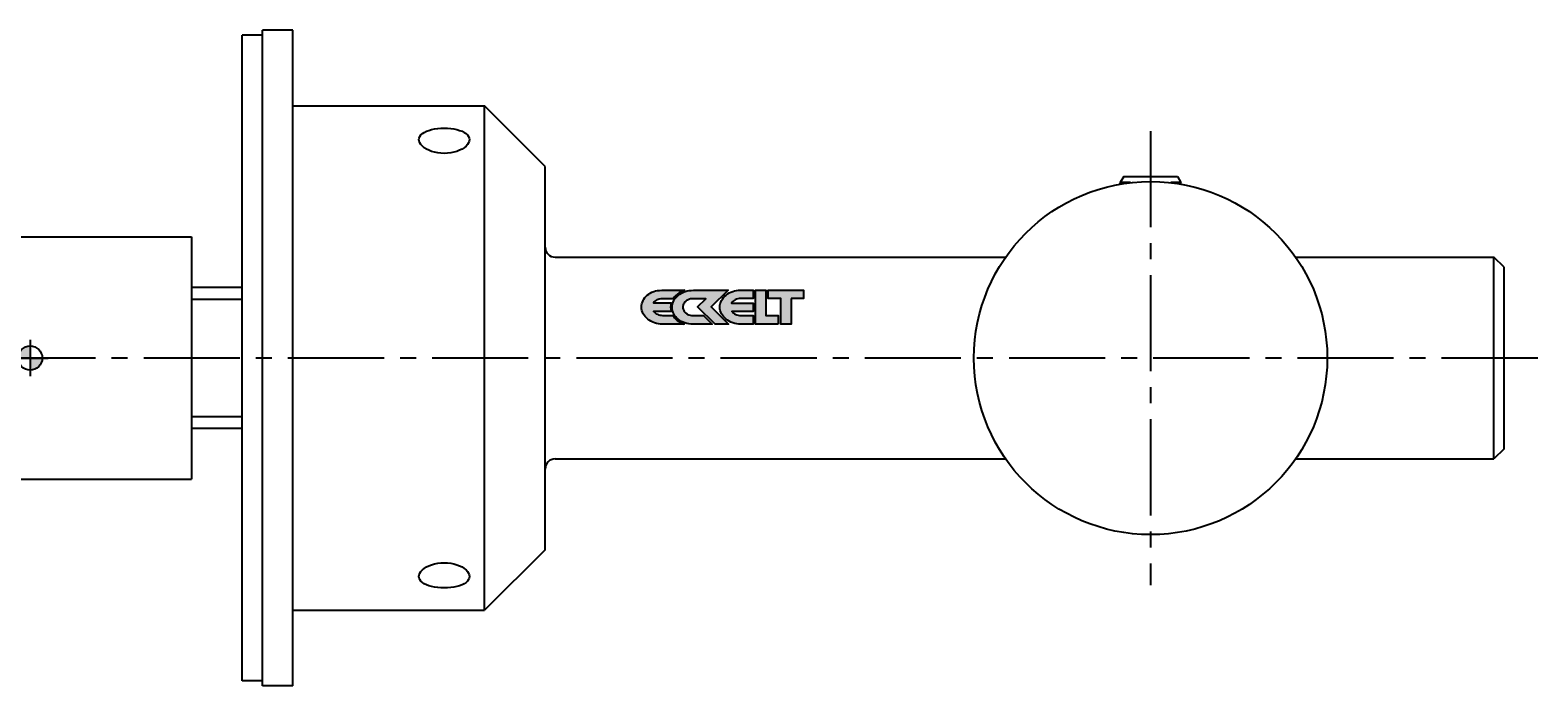
# Model space of a CAD drawing. Extents: x -341 to 341, y -37 to 244.
# Drawn here: x 0 to 149, y 175 to 240 of the extents above; entities that cross this region are included whole.
import ezdxf
from ezdxf.enums import TextEntityAlignment as Align

# ---------------------------------------------------------------- set-up
doc = ezdxf.new("R2010")
doc.units = 0
doc.header["$LTSCALE"] = 0.5
doc.linetypes.add('MITTE2', pattern=[28.575, 19.05, -3.175, 3.175, -3.175])
doc.layers.add('insertpoint_ECKELT', color=141, linetype='Continuous')
doc.layers.add('LW 5005-39-00', color=7, linetype='Continuous')
doc.styles.get("Standard").update_dxf_attribs({"font": 'ARIAL.TTF'})

# ---------------------------------------------------------------- blocks, each defined once
blk = doc.blocks.new('insertpoint-ECKELT')
at = {"layer": 'insertpoint_ECKELT'}
h = blk.add_hatch(color=256, dxfattribs=at)
h.paths.add_polyline_path([(0, 0), (0, 1.2, 0.414214), (-1.2, 0)])
h.paths.add_polyline_path([(1.2, 0), (0, 0), (0, -1.2, 0.414214)])
for p, q in [((0, 1.8), (0, -1.8)), ((-1.8, 0), (1.8, 0))]:
    blk.add_line(p, q, dxfattribs=at)
blk.add_circle((0, 0), 1.2, dxfattribs=at)
blk.add_attdef('LINKS', text='', height=0.6, dxfattribs=at).set_placement((-1.2, 0), align=Align.RIGHT)
blk.add_attdef('RECHTS', (1.2, 0), '', height=0.6, dxfattribs=at)
blk = doc.blocks.new('LW 5005-39-00_b')
at = {"layer": 'LW 5005-39-00'}
h = blk.add_hatch(color=1, dxfattribs=at)
h.paths.add_polyline_path([(63.7, 5.87), (63.73, 5.92), (63.85, 6.07), (63.98, 6.21), (64.13, 6.34), (64.29, 6.46), (64.47, 6.56), (64.65, 6.65), (64.83, 6.72), (62.57, 6.72), (62.36, 6.71), (62.16, 6.69), (61.96, 6.65), (61.78, 6.59), (61.6, 6.52), (61.44, 6.44), (61.29, 6.34), (61.14, 6.24), (61.02, 6.12), (60.91, 5.99), (60.81, 5.85), (60.72, 5.71), (60.66, 5.55), (60.61, 5.39), (60.58, 5.23), (60.57, 5.05), (60.58, 4.88), (60.61, 4.71), (60.67, 4.55), (60.74, 4.39), (60.83, 4.25), (60.93, 4.11), (61.06, 3.97), (61.19, 3.85), (61.34, 3.74), (61.5, 3.65), (61.68, 3.56), (61.86, 3.49), (62.05, 3.43), (62.25, 3.39), (62.46, 3.36), (62.67, 3.35), (64.79, 3.35), (64.63, 3.41), (64.44, 3.51), (64.27, 3.61), (64.11, 3.73), (63.97, 3.86), (63.84, 3.99), (63.73, 4.15), (63.67, 4.23), (62.65, 4.23), (62.51, 4.24), (62.38, 4.26), (62.26, 4.29), (62.14, 4.34), (62.03, 4.39), (61.94, 4.46), (61.85, 4.54), (61.77, 4.62), (63.5, 4.62), (63.49, 4.66), (63.46, 4.84), (63.44, 5.03), (63.46, 5.23), (63.49, 5.41), (63.51, 5.46), (61.74, 5.46), (61.81, 5.56), (61.89, 5.64), (61.99, 5.71), (62.09, 5.77), (62.21, 5.81), (62.33, 5.84), (62.47, 5.86), (62.61, 5.87)])
h.paths.add_polyline_path([(65.43, 5.86), (65.55, 5.87), (65.67, 5.88), (66.94, 5.88), (66.1, 5.06), (67.86, 3.35), (69.18, 3.35), (67.47, 5.09), (69.15, 6.72), (65.71, 6.72), (65.5, 6.71), (65.29, 6.69), (65.09, 6.65), (64.9, 6.59), (64.71, 6.52), (64.54, 6.43), (64.37, 6.33), (64.22, 6.23), (64.09, 6.11), (63.96, 5.98), (63.85, 5.84), (63.76, 5.69), (63.69, 5.54), (63.63, 5.37), (63.6, 5.21), (63.59, 5.03), (63.6, 4.86), (63.63, 4.69), (63.69, 4.53), (63.76, 4.38), (63.85, 4.23), (63.95, 4.09), (64.07, 3.96), (64.2, 3.84), (64.36, 3.73), (64.51, 3.63), (64.69, 3.55), (64.87, 3.48), (65.06, 3.42), (65.26, 3.38), (65.47, 3.35), (65.68, 3.35), (67.58, 3.35), (66.7, 4.22), (65.68, 4.22), (65.61, 4.22), (65.51, 4.23), (65.39, 4.25), (65.27, 4.29), (65.17, 4.33), (65.12, 4.36), (65.06, 4.39), (64.93, 4.49), (64.86, 4.56), (64.8, 4.63), (64.75, 4.7), (64.71, 4.78), (64.68, 4.86), (64.66, 4.95), (64.66, 5.03), (64.66, 5.1), (64.66, 5.16), (64.68, 5.22), (64.69, 5.28), (64.74, 5.38), (64.78, 5.45), (64.84, 5.53), (64.97, 5.66), (65.03, 5.7), (65.11, 5.74), (65.19, 5.78), (65.31, 5.82)])
h.paths.add_polyline_path([(69.99, 5.83), (70.12, 5.87), (70.25, 5.9), (70.4, 5.91), (71.64, 5.91), (71.64, 6.73), (70.4, 6.73), (70.19, 6.73), (69.98, 6.7), (69.79, 6.66), (69.6, 6.6), (69.41, 6.53), (69.25, 6.45), (69.09, 6.35), (68.94, 6.24), (68.8, 6.12), (68.68, 5.99), (68.58, 5.85), (68.49, 5.71), (68.42, 5.55), (68.37, 5.39), (68.34, 5.23), (68.33, 5.05), (68.34, 4.88), (68.37, 4.71), (68.42, 4.55), (68.5, 4.39), (68.58, 4.25), (68.69, 4.11), (68.81, 3.98), (68.95, 3.86), (69.1, 3.75), (69.26, 3.65), (69.43, 3.56), (69.62, 3.49), (69.81, 3.43), (70.01, 3.39), (70.21, 3.36), (70.43, 3.36), (71.64, 3.36), (71.64, 4.21), (70.4, 4.21), (70.27, 4.22), (70.14, 4.25), (70.02, 4.28), (69.9, 4.33), (69.79, 4.39), (69.69, 4.46), (69.6, 4.54), (69.53, 4.62), (71.64, 4.62), (71.64, 5.45), (69.49, 5.45), (69.56, 5.55), (69.65, 5.64), (69.75, 5.71), (69.86, 5.78)])
h.paths.add_polyline_path([(71.87, 6.72), (71.87, 3.35), (74.1, 3.35), (74.1, 4.22), (72.89, 4.22), (72.89, 6.72)])
h.paths.add_polyline_path([(73.12, 6.72), (73.12, 5.9), (74.36, 5.9), (74.36, 3.35), (75.38, 3.35), (75.38, 5.9), (76.62, 5.9), (76.62, 6.72)])
for p, q in [((21.02, -32), (21.02, 32)), ((23.02, 32), (21.02, 32)), ((23.02, -32.5), (23.02, 32.5)), ((26.02, 32.5), (23.02, 32.5)), ((26.02, -32.5), (26.02, 32.5)), ((26.02, 25), (45.02, 25)), ((45.02, -25), (45.02, 25)), ((51.02, 19), (45.02, 25)), ((51.02, -19), (51.02, 19)), ((108.35, 18), (108, 17.39)), ((108.35, 18), (113.65, 18)), ((113.65, 18), (114, 17.39)), ((109.01, 17.39), (108, 17.39)), ((108, 17.24), (108, 17.39)), ((109.01, 17.39), (108, 17.39)), ((108.6, 17.39), (108.6, 17.33)), ((114, 17.39), (112.99, 17.39)), ((114, 17.39), (112.99, 17.39)), ((113.4, 17.33), (113.4, 17.39)), ((114, 17.24), (114, 17.39)), ((-16, 12), (16, 12)), ((16, 12), (16, -12)), ((52.02, 10), (96.64, 10)), ((125.36, 10), (145.02, 10)), ((145.02, -10), (145.02, 10)), ((146.02, 9), (145.02, 10)), ((146.02, -9), (146.02, 9)), ((21.02, 7), (16, 7)), ((21.02, -7), (16, -7)), ((52.02, -10), (96.64, -10)), ((125.36, -10), (145.02, -10)), ((146.02, -9), (145.02, -10)), ((-16, -12), (16, -12)), ((51.02, -19), (45.02, -25)), ((26.02, -25), (45.02, -25)), ((23.02, -32), (21.02, -32)), ((26.02, -32.5), (23.02, -32.5))]:
    blk.add_line(p, q, dxfattribs=at)
at = {"layer": 'LW 5005-39-00', "color": 3, "linetype": 'MITTE2'}
for p, q in [((111, 22.5), (111, -22.5)), ((149.36, 0), (-149.36, 0))]:
    blk.add_line(p, q, dxfattribs=at)
at = {"layer": 'LW 5005-39-00', "color": 3}
for p, q in [((21.02, 5.79), (16, 5.79)), ((16, -5.79), (21.02, -5.79))]:
    blk.add_line(p, q, dxfattribs=at)
at = {"layer": 'LW 5005-39-00', "flags": 128}
for points in [[(38.52, 21.65), (38.54, 21.81), (38.6, 21.96), (38.71, 22.11), (38.86, 22.25), (39.04, 22.37), (39.25, 22.48), (39.49, 22.57), (39.77, 22.65), (40.06, 22.71), (40.38, 22.76), (40.7, 22.78), (41.02, 22.79), (41.34, 22.78), (41.66, 22.76), (41.98, 22.71), (42.27, 22.65), (42.55, 22.57), (42.79, 22.48), (43, 22.37), (43.18, 22.25), (43.33, 22.11), (43.44, 21.96), (43.5, 21.81), (43.52, 21.65)], [(43.52, 21.65), (43.5, 21.49), (43.44, 21.32), (43.33, 21.16), (43.18, 21), (43, 20.85), (42.79, 20.71), (42.55, 20.59), (42.27, 20.49), (41.98, 20.4), (41.66, 20.34), (41.34, 20.3), (41.02, 20.29), (40.7, 20.3), (40.38, 20.34), (40.06, 20.4), (39.77, 20.49), (39.49, 20.59), (39.25, 20.71), (39.04, 20.85), (38.86, 21), (38.71, 21.16), (38.6, 21.32), (38.54, 21.49), (38.52, 21.65)], [(38.52, -21.65), (38.54, -21.49), (38.6, -21.32), (38.71, -21.16), (38.86, -21), (39.04, -20.85), (39.25, -20.71), (39.49, -20.59), (39.77, -20.49), (40.06, -20.4), (40.38, -20.34), (40.7, -20.3), (41.02, -20.29), (41.34, -20.3), (41.66, -20.34), (41.98, -20.4), (42.27, -20.49), (42.55, -20.59), (42.79, -20.71), (43, -20.85), (43.18, -21), (43.33, -21.16), (43.44, -21.32), (43.5, -21.49), (43.52, -21.65)], [(43.52, -21.65), (43.5, -21.81), (43.44, -21.96), (43.33, -22.11), (43.18, -22.25), (43, -22.37), (42.79, -22.48), (42.55, -22.57), (42.27, -22.65), (41.98, -22.71), (41.66, -22.76), (41.34, -22.78), (41.02, -22.79), (40.7, -22.78), (40.38, -22.76), (40.06, -22.71), (39.77, -22.65), (39.49, -22.57), (39.25, -22.48), (39.04, -22.37), (38.86, -22.25), (38.71, -22.11), (38.6, -21.96), (38.54, -21.81), (38.52, -21.65)]]:
    blk.add_lwpolyline(points, dxfattribs=at)
at = {"layer": 'LW 5005-39-00', "color": 1}
for points in [[(64.47, 6.56), (64.29, 6.46), (64.13, 6.34), (63.98, 6.21), (63.85, 6.07), (63.73, 5.92), (63.7, 5.87), (62.61, 5.87), (62.47, 5.86), (62.33, 5.84), (62.21, 5.81), (62.09, 5.77), (61.99, 5.71), (61.89, 5.64), (61.81, 5.56), (61.74, 5.46), (63.51, 5.46), (63.49, 5.41), (63.46, 5.23), (63.44, 5.03), (63.46, 4.84), (63.49, 4.66), (63.5, 4.62), (61.77, 4.62), (61.85, 4.54), (61.94, 4.46), (62.03, 4.39), (62.14, 4.34), (62.26, 4.29), (62.38, 4.26), (62.51, 4.24), (62.65, 4.23), (63.67, 4.23), (63.73, 4.15), (63.84, 3.99), (63.97, 3.86), (64.11, 3.73), (64.27, 3.61), (64.44, 3.51), (64.63, 3.41), (64.79, 3.35), (62.67, 3.35), (62.46, 3.36), (62.25, 3.39), (62.05, 3.43), (61.86, 3.49), (61.68, 3.56), (61.5, 3.65), (61.34, 3.74), (61.19, 3.85), (61.06, 3.97), (60.93, 4.11), (60.83, 4.25), (60.74, 4.39), (60.67, 4.55), (60.61, 4.71), (60.58, 4.88), (60.57, 5.05), (60.58, 5.23), (60.61, 5.39), (60.66, 5.55), (60.72, 5.71), (60.81, 5.85), (60.91, 5.99), (61.02, 6.12), (61.14, 6.24), (61.29, 6.34), (61.44, 6.44), (61.6, 6.52), (61.78, 6.59), (61.96, 6.65), (62.16, 6.69), (62.36, 6.71), (62.57, 6.72), (64.83, 6.72), (64.65, 6.65)], [(65.68, 4.22), (66.7, 4.22), (67.58, 3.35), (65.68, 3.35), (65.47, 3.35), (65.26, 3.38), (65.06, 3.42), (64.87, 3.48), (64.69, 3.55), (64.51, 3.63), (64.36, 3.73), (64.2, 3.84), (64.07, 3.96), (63.95, 4.09), (63.85, 4.23), (63.76, 4.38), (63.69, 4.53), (63.63, 4.69), (63.6, 4.86), (63.59, 5.03), (63.6, 5.21), (63.63, 5.37), (63.69, 5.54), (63.76, 5.69), (63.85, 5.84), (63.96, 5.98), (64.09, 6.11), (64.22, 6.23), (64.37, 6.33), (64.54, 6.43), (64.71, 6.52), (64.9, 6.59), (65.09, 6.65), (65.29, 6.69), (65.5, 6.71), (65.71, 6.72), (69.15, 6.72), (67.47, 5.09), (69.18, 3.35), (67.86, 3.35), (66.1, 5.06), (66.94, 5.88), (65.67, 5.88), (65.55, 5.87), (65.43, 5.86), (65.31, 5.82), (65.19, 5.78), (65.11, 5.74), (65.03, 5.7), (64.99, 5.67), (64.95, 5.64), (64.84, 5.53), (64.78, 5.45), (64.74, 5.38), (64.69, 5.28), (64.68, 5.22), (64.66, 5.16), (64.66, 5.1), (64.66, 5.03), (64.66, 4.95), (64.68, 4.86), (64.71, 4.78), (64.75, 4.7), (64.8, 4.63), (64.86, 4.56), (64.93, 4.49), (65.06, 4.39), (65.12, 4.36), (65.17, 4.33), (65.27, 4.29), (65.39, 4.25), (65.51, 4.23), (65.61, 4.22)], [(68.81, 3.98), (68.69, 4.11), (68.58, 4.25), (68.5, 4.39), (68.42, 4.55), (68.37, 4.71), (68.34, 4.88), (68.33, 5.05), (68.34, 5.23), (68.37, 5.39), (68.42, 5.55), (68.49, 5.71), (68.58, 5.85), (68.68, 5.99), (68.8, 6.12), (68.94, 6.24), (69.09, 6.35), (69.25, 6.45), (69.41, 6.53), (69.6, 6.6), (69.79, 6.66), (69.98, 6.7), (70.19, 6.73), (70.4, 6.73), (71.64, 6.73), (71.64, 5.91), (70.4, 5.91), (70.25, 5.9), (70.12, 5.87), (69.99, 5.83), (69.86, 5.78), (69.75, 5.71), (69.65, 5.64), (69.56, 5.55), (69.49, 5.45), (71.64, 5.45), (71.64, 4.62), (69.53, 4.62), (69.6, 4.54), (69.69, 4.46), (69.79, 4.39), (69.9, 4.33), (70.02, 4.28), (70.14, 4.25), (70.27, 4.22), (70.4, 4.21), (71.64, 4.21), (71.64, 3.36), (70.43, 3.36), (70.21, 3.36), (70.01, 3.39), (69.81, 3.43), (69.62, 3.49), (69.43, 3.56), (69.26, 3.65), (69.1, 3.75), (68.95, 3.86)], [(74.1, 3.35), (71.87, 3.35), (71.87, 6.72), (72.89, 6.72), (72.89, 4.22), (74.1, 4.22)], [(75.38, 5.9), (75.38, 3.35), (74.36, 3.35), (74.36, 5.9), (73.12, 5.9), (73.12, 6.72), (76.62, 6.72), (76.62, 5.9)]]:
    blk.add_lwpolyline(points, close=True, dxfattribs=at)
at = {"layer": 'LW 5005-39-00'}
blk.add_circle((111, 0), 17.5, dxfattribs=at)
for centre, start, end in [((52.02, 11), 180, 270), ((52.02, -11), 90, 180)]:
    blk.add_arc(centre, 1, start, end, dxfattribs=at)
ref = blk.add_blockref('insertpoint-ECKELT', (0, 0), dxfattribs=at)
ref.add_attrib('LINKS', 'LW 5005/39-00', dxfattribs={"layer": 'insertpoint_ECKELT', "height": 0.6}).set_placement((-1.2, 0), align=Align.RIGHT)

msp = doc.modelspace()

# ---------------------------------------------------------------- block references
msp.add_blockref('LW 5005-39-00_b', (0, 207.03))

doc.saveas('drawing.dxf')
